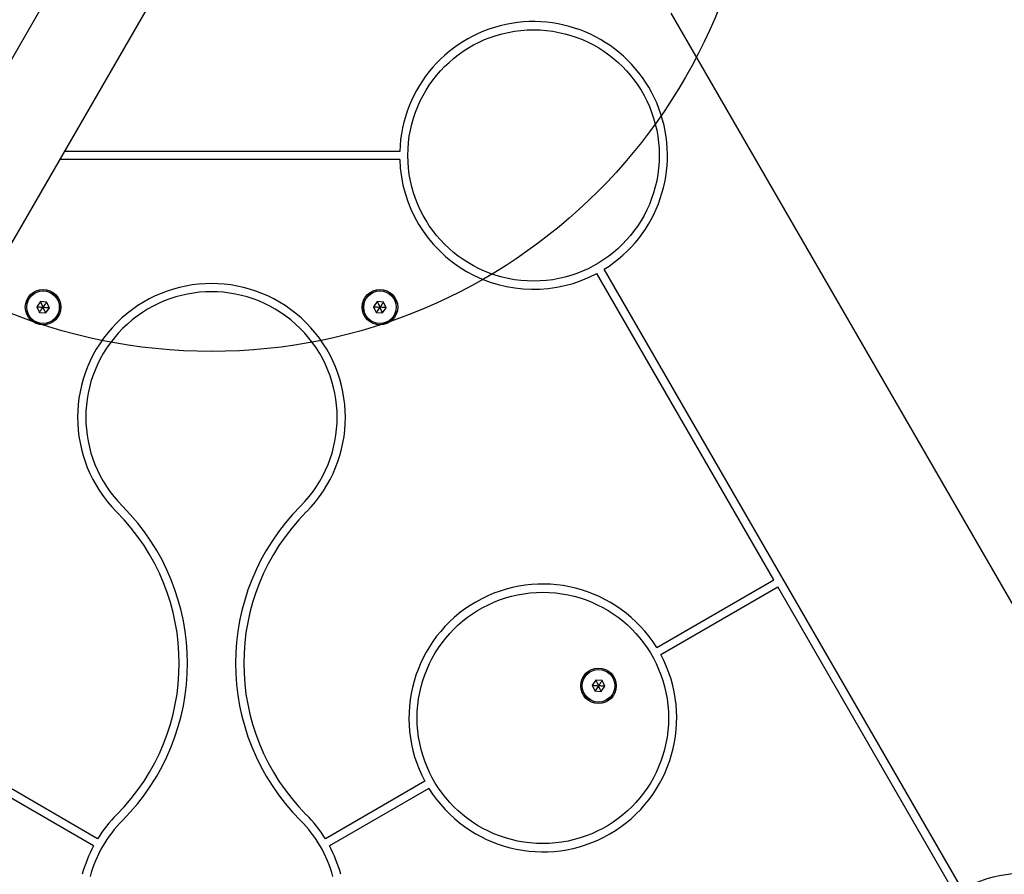
# Model space of a CAD drawing. Units: millimetres. Extents: x 16370 to 22043, y 26725 to 34033.
# Drawn here: x 20081 to 20442, y 31012 to 31325 of the extents above; entities that cross this region are included whole.
import ezdxf

# ---------------------------------------------------------------- set-up
doc = ezdxf.new("R2010")
doc.units = ezdxf.units.MM
doc.header["$LTSCALE"] = 200
doc.layers.add('OTWORY_MONTAŻOWE', color=1, linetype='Continuous')

msp = doc.modelspace()

# ---------------------------------------------------------------- linework, layer by layer
at = {"color": 7, "linetype": 'Continuous', "lineweight": 25}
for p, q in [((20103.09, 31353.68), (19999.54, 31174.33)), ((20028.73, 31157.48), (20127.45, 31328.48)), ((20319.48, 31327.47), (20519.48, 30981.06)), ((20220.25, 31276.87), (20097.65, 31276.87)), ((20220.25, 31273.87), (20095.92, 31273.87)), ((20357.18, 31120.03), (20292.42, 31232.2)), ((20426.04, 31006.76), (20295.02, 31233.7)), ((20088.76, 31221.91), (20087.45, 31220.01)), ((20091.06, 31221.72), (20088.76, 31221.91)), ((20092.05, 31219.63), (20091.06, 31221.72)), ((20212.03, 31221.91), (20210.71, 31220.01)), ((20214.33, 31221.72), (20212.03, 31221.91)), ((20215.32, 31219.63), (20214.33, 31221.72)), ((20087.45, 31220.01), (20088.44, 31217.92)), ((20088.44, 31217.92), (20090.74, 31217.73)), ((20090.74, 31217.73), (20092.05, 31219.63)), ((20210.71, 31220.01), (20211.7, 31217.92)), ((20211.7, 31217.92), (20214, 31217.73)), ((20214, 31217.73), (20215.32, 31219.63)), ((20314.29, 31095.27), (20357.18, 31120.03)), ((20315.79, 31092.67), (20358.68, 31117.43)), ((20423.44, 31005.26), (20358.68, 31117.43)), ((20292.03, 31083.34), (20290.71, 31081.44)), ((20290.71, 31081.44), (20291.7, 31079.36)), ((20294.33, 31083.15), (20292.03, 31083.34)), ((20294, 31079.17), (20295.32, 31081.07)), ((20295.32, 31081.07), (20294.33, 31083.15)), ((20291.7, 31079.36), (20294, 31079.17)), ((20109.72, 31025.27), (20073.3, 31046.29)), ((20229.46, 31046.29), (20193.05, 31025.27)), ((20108.22, 31022.67), (20071.8, 31043.7)), ((20230.96, 31043.7), (20194.55, 31022.67))]:
    msp.add_line(p, q, dxfattribs=at)
for centre, radius in [((20269.23, 31275.37), 46), ((20089.75, 31219.82), 6.5), ((20089.75, 31219.82), 6), ((20089.75, 31219.82), 5.95), ((20213.02, 31219.82), 6.5), ((20213.02, 31219.82), 6), ((20213.02, 31219.82), 5.95), ((20272.63, 31069.48), 46), ((20293.02, 31081.25), 6.5), ((20293.02, 31081.25), 6), ((20293.02, 31081.25), 5.95)]:
    msp.add_circle(centre, radius, dxfattribs=at)
for centre, radius, start, end in [((20269.23, 31275.37), 49, 301.7542, 178.2458), ((20269.23, 31275.37), 49, 181.7542, 298.2458), ((20151.38, 31179.48), 49, 315.0991, 224.9009), ((20151.38, 31179.48), 46, 315.0991, 224.9009), ((20061.07, 31089.48), 78.5, 315.0991, 44.9009), ((20061.07, 31089.48), 81.5, 315.0991, 44.9009), ((20241.69, 31089.48), 81.5, 135.0991, 224.9009), ((20241.69, 31089.48), 78.5, 135.0991, 224.9009), ((20272.63, 31069.48), 49, 31.7542, 208.2458), ((20272.63, 31069.48), 49, 211.7542, 28.2458), ((20151.38, 30999.48), 49, 135.0991, 148.2458), ((20151.38, 30999.48), 49, 31.7542, 44.9009), ((20151.38, 30999.48), 46, 135.0991, 164.9009), ((20151.38, 30999.48), 46, 15.0991, 44.9009), ((20151.38, 30999.48), 49, 151.7542, 164.9009), ((20151.38, 30999.48), 49, 15.0991, 28.2458), ((20449.23, 30963.6), 49, 121.7542, 118.2458)]:
    msp.add_arc(centre, radius, start, end, dxfattribs=at)
for points, knots in [([(20088.76, 31221.91), (20088.76, 31221.9), (20088.77, 31221.89), (20088.78, 31221.86), (20088.82, 31221.78), (20088.93, 31221.56), (20089.24, 31220.89), (20089.53, 31220.28), (20089.75, 31219.82)], [0, 0, 0, 0, 0.009373, 0.022165, 0.050109, 0.125336, 0.342875, 1, 1, 1, 1]), ([(20091.06, 31221.72), (20091.06, 31221.71), (20091.05, 31221.7), (20091.03, 31221.67), (20090.98, 31221.6), (20090.84, 31221.4), (20090.42, 31220.8), (20090.04, 31220.24), (20089.75, 31219.82)], [0, 0, 0, 0, 0.009373, 0.022165, 0.050109, 0.125336, 0.342875, 1, 1, 1, 1]), ([(20212.03, 31221.91), (20212.03, 31221.9), (20212.04, 31221.89), (20212.05, 31221.86), (20212.09, 31221.78), (20212.19, 31221.56), (20212.51, 31220.89), (20212.8, 31220.28), (20213.02, 31219.82)], [0, 0, 0, 0, 0.009373, 0.022165, 0.050109, 0.125336, 0.342875, 1, 1, 1, 1]), ([(20214.33, 31221.72), (20214.33, 31221.71), (20214.32, 31221.7), (20214.3, 31221.67), (20214.25, 31221.6), (20214.11, 31221.4), (20213.69, 31220.8), (20213.31, 31220.24), (20213.02, 31219.82)], [0, 0, 0, 0, 0.009373, 0.022165, 0.050109, 0.125336, 0.342875, 1, 1, 1, 1]), ([(20087.45, 31220.01), (20087.45, 31220.01), (20087.46, 31220.01), (20087.5, 31220), (20087.59, 31220), (20087.83, 31219.98), (20088.56, 31219.92), (20089.24, 31219.86), (20089.75, 31219.82)], [0, 0, 0, 0, 0.009373, 0.022165, 0.050109, 0.125336, 0.342875, 1, 1, 1, 1]), ([(20088.44, 31217.92), (20088.44, 31217.92), (20088.45, 31217.93), (20088.47, 31217.96), (20088.51, 31218.03), (20088.66, 31218.24), (20089.07, 31218.84), (20089.46, 31219.4), (20089.75, 31219.82)], [0, 0, 0, 0, 0.009373, 0.022165, 0.050109, 0.125336, 0.342875, 1, 1, 1, 1]), ([(20090.74, 31217.73), (20090.73, 31217.74), (20090.73, 31217.75), (20090.71, 31217.78), (20090.68, 31217.86), (20090.57, 31218.08), (20090.26, 31218.74), (20089.97, 31219.36), (20089.75, 31219.82)], [0, 0, 0, 0, 0.009373, 0.022165, 0.050109, 0.125336, 0.342875, 1, 1, 1, 1]), ([(20089.75, 31219.82), (20090.35, 31219.77), (20091.08, 31219.71), (20091.83, 31219.65), (20092, 31219.64), (20092.04, 31219.63), (20092.05, 31219.63), (20092.05, 31219.63)], [0, 0, 0, 0, 0.776539, 0.941959, 0.981607, 0.992054, 1, 1, 1, 1]), ([(20210.71, 31220.01), (20210.72, 31220.01), (20210.73, 31220.01), (20210.77, 31220), (20210.85, 31220), (20211.1, 31219.98), (20211.83, 31219.92), (20212.51, 31219.86), (20213.02, 31219.82)], [0, 0, 0, 0, 0.009373, 0.022165, 0.050109, 0.125336, 0.342875, 1, 1, 1, 1]), ([(20213.02, 31219.82), (20212.67, 31219.32), (20212.26, 31218.72), (20211.83, 31218.1), (20211.73, 31217.96), (20211.71, 31217.93), (20211.7, 31217.92), (20211.7, 31217.92)], [0, 0, 0, 0, 0.776539, 0.941959, 0.981607, 0.992054, 1, 1, 1, 1]), ([(20214, 31217.73), (20214, 31217.74), (20214, 31217.75), (20213.98, 31217.78), (20213.94, 31217.86), (20213.84, 31218.08), (20213.52, 31218.74), (20213.23, 31219.36), (20213.02, 31219.82)], [0, 0, 0, 0, 0.0093734, 0.0221653, 0.0501089, 0.1253362, 0.3428747, 1, 1, 1, 1]), ([(20215.32, 31219.63), (20215.31, 31219.63), (20215.3, 31219.63), (20215.26, 31219.64), (20215.18, 31219.64), (20214.93, 31219.66), (20214.2, 31219.72), (20213.52, 31219.78), (20213.02, 31219.82)], [0, 0, 0, 0, 0.0093734, 0.0221653, 0.0501089, 0.1253362, 0.3428747, 1, 1, 1, 1]), ([(20290.71, 31081.44), (20290.72, 31081.44), (20290.73, 31081.44), (20290.77, 31081.44), (20290.85, 31081.43), (20291.1, 31081.41), (20291.83, 31081.35), (20292.51, 31081.3), (20293.02, 31081.25)], [0, 0, 0, 0, 0.0093734, 0.0221653, 0.0501089, 0.1253362, 0.3428747, 1, 1, 1, 1]), ([(20293.02, 31081.25), (20292.67, 31080.76), (20292.26, 31080.16), (20291.83, 31079.53), (20291.73, 31079.4), (20291.71, 31079.37), (20291.7, 31079.36), (20291.7, 31079.36)], [0, 0, 0, 0, 0.776539, 0.941959, 0.981607, 0.992054, 1, 1, 1, 1]), ([(20292.03, 31083.34), (20292.03, 31083.34), (20292.04, 31083.33), (20292.05, 31083.29), (20292.09, 31083.22), (20292.19, 31082.99), (20292.51, 31082.33), (20292.8, 31081.72), (20293.02, 31081.25)], [0, 0, 0, 0, 0.009373, 0.022165, 0.050109, 0.125336, 0.342875, 1, 1, 1, 1]), ([(20294.33, 31083.15), (20294.33, 31083.15), (20294.32, 31083.14), (20294.3, 31083.11), (20294.25, 31083.04), (20294.11, 31082.84), (20293.69, 31082.23), (20293.31, 31081.67), (20293.02, 31081.25)], [0, 0, 0, 0, 0.009373, 0.022165, 0.050109, 0.125336, 0.342875, 1, 1, 1, 1]), ([(20294, 31079.17), (20294, 31079.17), (20294, 31079.18), (20293.98, 31079.22), (20293.94, 31079.29), (20293.84, 31079.52), (20293.52, 31080.18), (20293.23, 31080.79), (20293.02, 31081.25)], [0, 0, 0, 0, 0.009373, 0.022165, 0.050109, 0.125336, 0.342875, 1, 1, 1, 1]), ([(20295.32, 31081.07), (20295.31, 31081.07), (20295.3, 31081.07), (20295.26, 31081.07), (20295.18, 31081.08), (20294.93, 31081.1), (20294.2, 31081.16), (20293.52, 31081.21), (20293.02, 31081.25)], [0, 0, 0, 0, 0.009373, 0.022165, 0.050109, 0.125336, 0.342875, 1, 1, 1, 1])]:
    msp.add_open_spline(points, degree=3, knots=knots, dxfattribs=at)
at = {"layer": 'OTWORY_MONTAŻOWE'}
msp.add_circle((20151.38, 31403.63), 200, dxfattribs=at)

doc.saveas('drawing.dxf')
